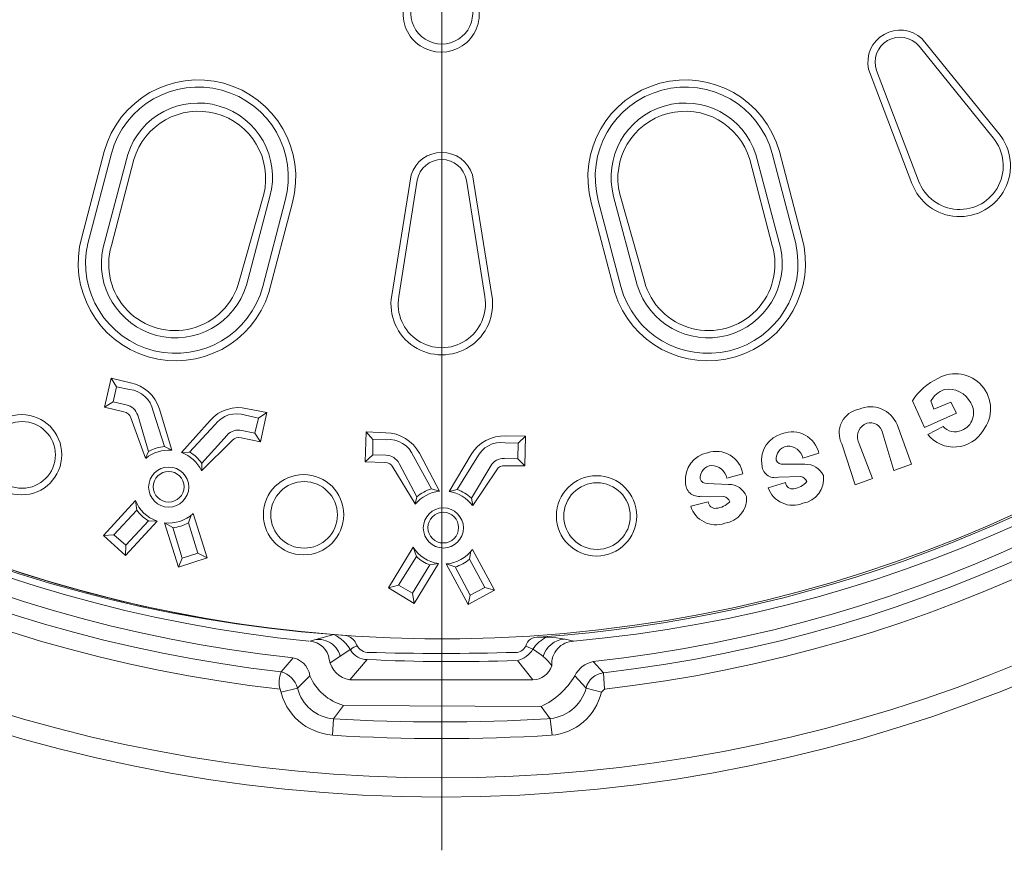
# Model space of a CAD drawing. Units: millimetres. Extents: x 0 to 381, y 0 to 227.
# Drawn here: x 86 to 96, y 147 to 155 of the extents above; entities that cross this region are included whole.
import ezdxf

# ---------------------------------------------------------------- set-up
doc = ezdxf.new("R2010")
doc.units = ezdxf.units.MM
doc.linetypes.add('MITTE2', pattern=[28.575, 19.05, -3.175, 3.175, -3.175])
doc.layers.get('0').update_dxf_attribs({"lineweight": 15})
doc.layers.add('0.2 EVO CENTER LINE LAYER', color=5, linetype='MITTE2', lineweight=0)

msp = doc.modelspace()

# ---------------------------------------------------------------- linework, layer by layer
at = {"color": 7}
for p, q in [((95.10437, 155.06236), (95.90279, 154.07804)), ((95.07564, 154.98468), (95.84373, 154.03184)), ((95.00188, 153.56), (94.55279, 154.7452)), ((94.63438, 154.73095), (95.07152, 153.58781)), ((86.39571, 153.00192), (86.629, 153.89269)), ((86.45933, 152.9383), (86.70323, 153.87148)), ((86.6184, 152.89588), (86.8729, 153.86088)), ((93.63847, 152.89588), (93.38397, 153.86088)), ((93.79753, 152.9383), (93.55363, 153.87148)), ((93.86116, 153.00192), (93.62787, 153.89269)), ((86.93653, 153.80786), (86.70323, 152.91709)), ((93.32034, 153.80786), (93.55363, 152.91709)), ((89.60882, 152.39748), (89.8103, 153.64879)), ((90.44656, 153.64879), (90.64805, 152.39748)), ((89.87393, 153.59577), (89.68305, 152.38688)), ((90.38294, 153.59577), (90.57382, 152.38688)), ((88.02878, 152.54594), (88.28328, 153.44731)), ((88.10301, 152.50352), (88.3469, 153.4261)), ((92.15386, 152.50352), (91.90996, 153.4261)), ((92.22809, 152.54594), (91.97359, 153.44731)), ((88.27267, 152.49291), (88.50597, 153.38368)), ((88.3363, 152.42929), (88.5802, 153.36247)), ((91.92057, 152.42929), (91.67667, 153.36247)), ((91.98419, 152.49291), (91.7509, 153.38368)), ((86.63355, 151.23973), (86.70173, 151.54128)), ((86.70173, 151.54128), (86.90074, 151.49294)), ((86.75573, 151.45188), (86.70173, 151.54128)), ((86.75573, 151.45188), (86.72295, 151.29372)), ((86.89043, 151.42255), (86.75573, 151.45188)), ((86.72295, 151.29372), (86.63355, 151.23973)), ((86.72295, 151.29372), (86.85765, 151.26439)), ((95.00643, 151.30523), (95.13368, 151.02952)), ((95.22912, 151.2204), (95.19731, 151.30523)), ((95.40399, 151.29034), (95.22912, 151.2204)), ((95.46242, 151.17798), (95.40399, 151.29034)), ((86.83257, 151.19138), (86.63355, 151.23973)), ((87.25445, 150.83236), (87.13575, 151.19965)), ((87.33009, 150.79251), (87.20087, 151.21887)), ((88.31448, 151.18393), (88.11367, 151.22417)), ((88.22777, 151.12571), (88.31448, 151.18393)), ((88.24889, 150.8818), (88.31448, 151.18393)), ((95.13368, 151.02952), (95.46242, 151.17798)), ((87.05772, 150.71102), (86.90477, 151.12807)), ((87.0886, 150.77998), (86.97596, 151.15598)), ((87.42863, 150.77067), (87.72586, 151.10254)), ((87.51402, 150.77484), (87.77677, 151.05762)), ((88.09329, 151.15602), (88.22777, 151.12571)), ((88.22777, 151.12571), (88.19066, 150.96851)), ((94.99583, 150.64776), (94.84736, 151.06133)), ((88.19066, 150.96851), (88.05618, 150.99882)), ((88.19066, 150.96851), (88.24889, 150.8818)), ((89.33476, 150.67395), (89.34409, 150.98298)), ((89.34409, 150.98298), (89.54868, 150.97352)), ((89.41417, 150.90553), (89.34409, 150.98298)), ((94.6883, 150.99771), (94.81555, 150.58414)), ((95.32456, 151.04012), (95.1655, 150.95529)), ((87.64108, 150.58175), (87.95589, 150.89516)), ((87.64222, 150.65731), (87.90315, 150.95053)), ((88.04808, 150.92205), (88.24889, 150.8818)), ((89.41417, 150.90553), (89.4122, 150.74403)), ((89.55199, 150.90246), (89.41417, 150.90553)), ((90.78361, 150.87054), (90.92141, 150.86646)), ((90.9954, 150.94017), (90.7906, 150.94133)), ((90.92141, 150.86646), (90.91501, 150.70507)), ((90.92141, 150.86646), (90.9954, 150.94017)), ((90.98871, 150.63108), (90.9954, 150.94017)), ((94.27473, 150.85985), (94.41259, 150.43568)), ((94.59286, 150.4993), (94.455, 150.85985)), ((87.05772, 150.71102), (87.0886, 150.77998)), ((87.33009, 150.79251), (87.25445, 150.83236)), ((87.42863, 150.77067), (87.51402, 150.77484)), ((90.10388, 150.36797), (89.89562, 150.76181)), ((93.87177, 150.71139), (94.03696, 150.76264)), ((87.64108, 150.58175), (87.64222, 150.65731)), ((89.4122, 150.74403), (89.33476, 150.67395)), ((89.53934, 150.6645), (89.33476, 150.67395)), ((89.4122, 150.74403), (89.55002, 150.74096)), ((89.86922, 150.30956), (89.68686, 150.65713)), ((90.02202, 150.39265), (89.83536, 150.73051)), ((90.20477, 150.36536), (90.43316, 150.74788)), ((90.2878, 150.38576), (90.49171, 150.7135)), ((90.91501, 150.70507), (90.77721, 150.70914)), ((90.91501, 150.70507), (90.98871, 150.63108)), ((93.67028, 150.64776), (93.89297, 150.64776)), ((94.81555, 150.58414), (94.99583, 150.64776)), ((89.85208, 150.23597), (89.6223, 150.61614)), ((90.43609, 150.29487), (90.63621, 150.63252)), ((90.44939, 150.22048), (90.69856, 150.58824)), ((90.78391, 150.63223), (90.98871, 150.63108)), ((93.08288, 150.50403), (93.25027, 150.54759)), ((92.87868, 150.44979), (93.10113, 150.43949)), ((93.51122, 150.40386), (93.69149, 150.45689)), ((93.61726, 150.5122), (93.85056, 150.52051)), ((94.41259, 150.43568), (94.59286, 150.4993)), ((90.10388, 150.36797), (90.02202, 150.39265)), ((90.20477, 150.36536), (90.2878, 150.38576)), ((86.62132, 149.90825), (86.95249, 150.27339)), ((86.95249, 150.27339), (86.96582, 150.17289)), ((89.85208, 150.23597), (89.86922, 150.30956)), ((90.44939, 150.22048), (90.43609, 150.29487)), ((92.70851, 150.2135), (92.89104, 150.25813)), ((92.81944, 150.31682), (93.05287, 150.31434)), ((86.72761, 149.91607), (86.96582, 150.17289)), ((87.17626, 150.05911), (86.85135, 149.70087)), ((86.85398, 149.80898), (87.0876, 150.06085)), ((87.0876, 150.06085), (87.17626, 150.05911)), ((87.33894, 149.99066), (87.25486, 150.04055)), ((87.25486, 150.04055), (87.39973, 149.58145)), ((87.53142, 150.1212), (87.50243, 150.04078)), ((87.50243, 150.04078), (87.60083, 149.72426)), ((87.69536, 149.6762), (87.55049, 150.1353)), ((87.43735, 149.67415), (87.33894, 149.99066)), ((86.62132, 149.90825), (86.72761, 149.91607)), ((86.85135, 149.70087), (86.62132, 149.90825)), ((86.72761, 149.91607), (86.85398, 149.80898)), ((86.85398, 149.80898), (86.85135, 149.70087)), ((89.57701, 149.36464), (89.83236, 149.7863)), ((89.83236, 149.7863), (89.86464, 149.6902)), ((90.4297, 149.74747), (90.41659, 149.66299)), ((90.67559, 149.34196), (90.44572, 149.76495)), ((87.39973, 149.58145), (87.69536, 149.6762)), ((87.43735, 149.67415), (87.39973, 149.58145)), ((87.60083, 149.72426), (87.43735, 149.67415)), ((87.60083, 149.72426), (87.69536, 149.6762)), ((89.67985, 149.39261), (89.86464, 149.6902)), ((90.41659, 149.66299), (90.57363, 149.37109)), ((89.82434, 149.31163), (90.00557, 149.60347)), ((90.09293, 149.61869), (89.84241, 149.205)), ((90.00557, 149.60347), (90.09293, 149.61869)), ((90.26569, 149.58258), (90.17363, 149.61549)), ((90.17363, 149.61549), (90.4035, 149.1925)), ((90.42272, 149.29068), (90.26569, 149.58258)), ((89.57701, 149.36464), (89.67985, 149.39261)), ((89.84241, 149.205), (89.57701, 149.36464)), ((89.67985, 149.39261), (89.82434, 149.31163)), ((90.4035, 149.1925), (90.67559, 149.34196)), ((90.57363, 149.37109), (90.42272, 149.29068)), ((90.57363, 149.37109), (90.67559, 149.34196)), ((89.82434, 149.31163), (89.84241, 149.205)), ((90.42272, 149.29068), (90.4035, 149.1925)), ((88.76048, 148.81321), (89.00819, 148.88136)), ((89.13027, 148.87222), (89.00819, 148.88136)), ((88.9704, 148.58887), (89.17404, 148.72308)), ((90.99799, 148.76019), (91.07222, 148.72838)), ((88.46355, 148.49508), (88.58639, 148.63966)), ((89.35432, 148.62234), (89.17404, 148.41025)), ((90.91316, 148.61173), (91.07222, 148.41025)), ((91.69788, 148.60113), (91.80392, 148.48448)), ((88.63322, 148.32541), (88.76047, 148.45267)), ((89.17404, 148.41025), (91.07222, 148.41025)), ((91.507, 148.45267), (91.62365, 148.32541)), ((91.80392, 148.48448), (91.81453, 148.31481)), ((88.46355, 148.283), (88.63322, 148.32541)), ((91.62365, 148.32541), (91.78271, 148.283)), ((89.00437, 148.00728), (89.11042, 148.14514)), ((89.11042, 148.14514), (91.15706, 148.13454)), ((91.15706, 148.13454), (91.25249, 148.00728)), ((89.00437, 148.00728), (88.99377, 147.83761)), ((91.25249, 148.00728), (91.27273, 147.8384))]:
    msp.add_line(p, q, dxfattribs=at)
for centre, radius in [((90.12327, 163.04519), 15.84882), ((85.77317, 150.74668), 0.41634), ((85.77789, 150.74491), 0.34522), ((87.29722, 150.4109), 0.20811), ((87.29722, 150.41398), 0.15907), ((88.69609, 150.12447), 0.41634), ((88.70081, 150.1227), 0.34522), ((91.73274, 150.11192), 0.41634), ((91.73746, 150.11015), 0.34522), ((90.14449, 149.98711), 0.20811), ((90.1439, 149.99013), 0.15907)]:
    msp.add_circle(centre, radius, dxfattribs=at)
for centre, radius, start, end in [((90.12988, 163.03323), 14.19625, 181.496489, 178.514158), ((90.12988, 163.03323), 14.19625, 181.496489, 265.46819), ((90.05231, 162.99287), 14.15009, 181.638613, 265.768359), ((90.1646, 163.09432), 14.35101, 184.353199, 264.342557), ((90.21787, 162.97258), 14.21697, 275.159562, 356.077537), ((90.1409, 163.0466), 14.48966, 185.890214, 263.73223), ((90.10933, 163.02957), 14.51563, 276.28288, 354.187905), ((90.12657, 163.03313), 15.63779, 186.116107, 353.851192), ((90.12972, 163.05979), 14.6597, 186.999659, 263.473856), ((90.10485, 163.05818), 14.67241, 276.649799, 352.971059), ((90.13187, 163.03995), 14.82054, 186.927704, 263.495394), ((90.11642, 163.04793), 14.83066, 276.574769, 353.003767), ((90.166, 162.94262), 14.12034, 273.938407, 340.054702), ((90.12313, 155.31512), 0.39384, 169.349942, 10.650058), ((90.12843, 155.32677), 0.32063, 172.847615, 7.152385), ((94.87856, 154.81687), 0.33355, 47.391795, 192.407567), ((94.87827, 154.81737), 0.25875, 40.288061, 199.511301), ((87.60344, 153.6233), 1.01099, 345.048794, 164.546411), ((92.65343, 153.6233), 1.01099, 15.453589, 194.951206), ((87.60426, 153.6263), 0.93379, 344.94051, 164.777412), ((92.65261, 153.6263), 0.93379, 15.222588, 195.05949), ((87.60455, 153.62535), 0.76863, 344.975525, 162.15605), ((92.65231, 153.62535), 0.76863, 17.84395, 195.024475), ((87.60571, 153.61192), 0.69728, 346.345094, 163.679858), ((92.65116, 153.61192), 0.69728, 16.320142, 193.654906), ((95.49622, 153.7427), 0.52702, 200.283637, 39.515725), ((95.49653, 153.74217), 0.45217, 199.960295, 39.839066), ((90.12843, 153.54853), 0.33355, 17.492114, 162.507886), ((90.12843, 153.54911), 0.25875, 10.38838, 169.61162), ((87.37097, 152.73243), 1.01181, 164.552957, 342.566366), ((92.8859, 152.73243), 1.01181, 197.433634, 15.447043), ((87.36998, 152.7318), 0.93377, 167.223538, 345.177271), ((87.36804, 152.72745), 0.76833, 167.337252, 343.055192), ((87.36352, 152.72266), 0.68832, 163.591773, 345.123648), ((92.88689, 152.7318), 0.93377, 194.822729, 12.776462), ((92.88883, 152.72745), 0.76833, 196.944808, 12.662748), ((92.89334, 152.72266), 0.68832, 194.876352, 16.408227), ((90.12843, 152.30944), 0.52702, 170.383956, 9.616044), ((90.12843, 152.30883), 0.45217, 170.060614, 9.939386), ((95.45226, 151.22152), 0.3649, 322.166961, 119.686901), ((86.82326, 151.10671), 0.39392, 16.54144, 78.655814), ((95.54251, 150.96333), 0.63583, 115.224736, 147.471134), ((86.863, 151.14592), 0.27799, 11.145704, 84.338337), ((95.44119, 151.1568), 0.2855, 111.799344, 148.673775), ((95.38289, 151.17268), 0.25373, 26.029338, 100.84056), ((86.82321, 151.10804), 0.1601, 17.422697, 77.575745), ((95.44651, 151.18001), 0.19451, 290.754018, 32.325867), ((86.82321, 151.10804), 0.08399, 13.799416, 83.590631), ((88.02075, 150.84137), 0.39392, 76.356589, 138.470963), ((88.00129, 150.89369), 0.27799, 70.674066, 143.866699), ((94.49751, 150.97299), 0.24986, 99.793824, 206.924853), ((94.57356, 150.94736), 0.29658, 22.59997, 113.563088), ((94.59223, 150.93145), 0.15479, 122.957905, 207.554668), ((94.57165, 150.9544), 0.12443, 20.36582, 120.7542), ((88.02136, 150.84255), 0.1601, 77.436658, 137.589706), ((89.54637, 150.57961), 0.39392, 27.550298, 89.664673), ((93.7266, 150.69071), 0.28262, 103.697439, 188.741337), ((93.76044, 150.70036), 0.28345, 12.693068, 110.82228), ((95.43809, 151.17827), 0.35218, 219.282741, 329.156044), ((95.44878, 151.14991), 0.16578, 221.470506, 293.708547), ((88.02136, 150.84255), 0.08399, 71.421772, 141.212987), ((89.5779, 150.62568), 0.27799, 22.154563, 95.347195), ((90.7725, 150.54783), 0.39392, 87.365447, 149.479822), ((90.7434, 150.59547), 0.27799, 81.682925, 154.875557), ((87.29852, 150.41369), 0.38013, 85.235697, 129.0037), ((87.29722, 150.4109), 0.42363, 95.794678, 119.476657), ((87.29722, 150.41398), 0.38013, 26.008703, 69.776706), ((87.29722, 150.4109), 0.42363, 35.535746, 59.217725), ((92.93692, 150.49009), 0.28262, 101.047905, 186.091803), ((92.97116, 150.49816), 0.28345, 10.043534, 108.172747), ((93.72932, 150.70323), 0.1339, 99.420614, 185.594349), ((93.71407, 150.67321), 0.16225, 13.608371, 92.355957), ((89.54607, 150.5809), 0.08399, 24.808275, 94.599489), ((89.54607, 150.5809), 0.1601, 28.431555, 88.584603), ((90.77287, 150.5491), 0.1601, 88.445517, 148.598565), ((93.58393, 150.64478), 0.1367, 178.748286, 284.113736), ((93.65769, 150.71189), 0.06535, 199.399417, 281.111268), ((93.90241, 150.4487), 0.19928, 24.427641, 92.71421), ((90.77287, 150.5491), 0.08399, 82.43063, 152.221845), ((92.94021, 150.50247), 0.1339, 96.771081, 182.944815), ((92.92359, 150.47319), 0.16225, 10.958837, 89.706424), ((92.79227, 150.4508), 0.1367, 176.098752, 281.464202), ((92.86906, 150.51442), 0.06535, 196.749884, 278.461735), ((93.76385, 150.46499), 0.07281, 186.393385, 279.866237), ((93.74628, 150.61086), 0.21966, 277.861143, 319.256633), ((93.82839, 150.43159), 0.09164, 23.062602, 76.003296), ((93.82786, 150.49699), 0.25826, 279.789234, 7.593344), ((90.14523, 149.9901), 0.38013, 96.244555, 140.012558), ((90.14449, 149.98711), 0.42363, 106.803537, 130.485516), ((90.1439, 149.99013), 0.38013, 37.017562, 80.785565), ((90.14449, 149.98711), 0.42363, 46.544604, 70.226583), ((93.10135, 150.24021), 0.19928, 21.778107, 90.064676), ((93.76835, 150.49488), 0.27276, 199.493239, 292.281661), ((87.29478, 150.40685), 0.36738, 201.301118, 251.18085), ((92.96369, 150.26289), 0.07281, 183.743851, 277.216703), ((92.95289, 150.40941), 0.21966, 275.211609, 316.607099), ((93.02662, 150.22654), 0.09164, 20.413068, 73.353762), ((93.02911, 150.29189), 0.25826, 277.1397, 4.94381), ((87.29722, 150.4109), 0.40801, 215.685219, 239.085265), ((92.96957, 150.29254), 0.27276, 196.843705, 289.632127), ((87.29722, 150.41398), 0.37657, 263.528115, 312.265112), ((87.29722, 150.4109), 0.4232, 275.669975, 299.005317), ((90.14286, 149.98267), 0.36738, 212.309976, 262.189709), ((90.1439, 149.99013), 0.37657, 274.536973, 323.27397), ((90.14449, 149.98711), 0.40801, 226.694077, 250.094124), ((90.14449, 149.98711), 0.4232, 286.678833, 310.014175), ((88.85013, 148.5973), 0.23379, 15.134051, 112.550499), ((88.74332, 148.59333), 0.22055, 7.557651, 85.538941), ((88.85103, 148.53488), 0.38047, 28.732553, 65.600881), ((89.10375, 148.7247), 0.14988, 26.683458, 79.807732), ((91.12294, 148.72699), 0.12928, 84.269985, 165.120497), ((91.36384, 148.5428), 0.34566, 115.438687, 147.528611), ((91.16434, 147.54433), 1.31161, 75.335171, 91.244907), ((91.41704, 148.58686), 0.24808, 93.718828, 164.26322), ((91.50461, 148.57648), 0.23688, 91.987493, 184.30184), ((89.26614, 148.64098), 0.11943, 93.488223, 135.584821), ((89.35488, 148.82186), 0.19953, 211.444585, 269.840167), ((89.36916, 148.83371), 0.13794, 197.59761, 263.823792), ((90.89725, 148.8079), 0.11146, 267.2721, 334.65627), ((90.85347, 148.85989), 0.25524, 283.522928, 328.985421), ((90.75868, 148.1676), 0.64248, 37.499362, 60.789971), ((88.54184, 148.42366), 0.22055, 7.556911, 85.539298), ((89.22176, 148.67005), 0.26415, 190.407272, 259.592364), ((90.12313, 176.56058), 27.87462, 268.419516, 271.580484), ((90.25742, 167.44674), 18.84605, 267.253349, 271.961721), ((91.06665, 148.62145), 0.21128, 271.509874, 342.724077), ((91.75091, 148.33601), 0.27037, 101.311165, 154.438466), ((88.70094, 148.39067), 0.25933, 156.258164, 197.009216), ((88.39197, 148.25383), 0.25164, 16.525973, 73.474482), ((89.26462, 148.67348), 0.55039, 203.653316, 253.729373), ((90.81154, 148.86613), 0.80908, 295.280097, 329.2675), ((91.82436, 148.27963), 0.20586, 95.697418, 167.150622), ((89.04399, 148.43959), 0.60407, 191.921341, 265.231347), ((89.04339, 148.42837), 0.42289, 194.090608, 264.706635), ((91.20746, 148.4383), 0.43122, 271.756646, 344.823805), ((216.89664, 23.19558), 176.91907, 134.9915005, 135.0060711), ((91.22084, 148.41271), 0.57665, 274.202107, 347.000359), ((90.11253, 167.1786), 19.20332, 266.691829, 273.308171), ((90.12843, 165.76597), 17.96422, 266.378649, 273.621351)]:
    msp.add_arc(centre, radius, start, end, dxfattribs=at)
at = {"layer": '0.2 EVO CENTER LINE LAYER', "color": 5, "lineweight": 5, "ltscale": 20}
msp.add_line((90.12843, 160.36982), (90.12843, 146.64376), dxfattribs=at)

doc.saveas('drawing.dxf')
